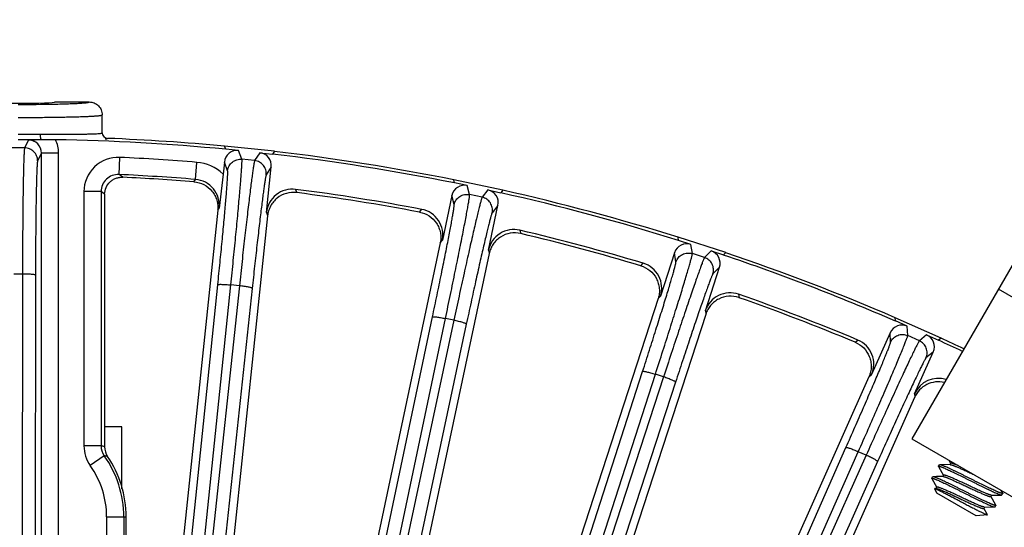
# Model space of a CAD drawing. Units: inches. Extents: x 0 to 17, y 0 to 11.
# Drawn here: x 4.1 to 5, y 10 to 10.5 of the extents above; entities that cross this region are included whole.
import ezdxf

# ---------------------------------------------------------------- set-up
doc = ezdxf.new("R2010")
doc.units = ezdxf.units.IN
doc.header["$LTSCALE"] = 0.935
doc.header["$MEASUREMENT"] = 0
doc.layers.get('0').update_dxf_attribs({"linetype": 'CONTINUOUS'})
doc.layers.add('3_ALL_AXES', color=7, linetype='CONTINUOUS')
doc.layers.add('7_ALL_FEATURES', color=7, linetype='CONTINUOUS')
doc.styles.get("Standard").update_dxf_attribs({"font": 'txt', "width": 0.8})
doc.dimstyles.new('DIMSTYLE_1', dxfattribs={"dimtxt": 0.25, "dimasz": 0.1875, "dimexe": 0.125, "dimexo": 0.0625, "dimgap": 0.125, "dimtad": 0, "dimtih": 1, "dimtoh": 1, "dimdec": 1, "dimlfac": 4, "dimzin": 4, "dimdsep": 46, "dimtxsty": 'STANDARD', "dimblk": '_FILLED', "dimblk1": '_FILLED', "dimblk2": '_FILLED', "dimcen": 0.09, "dimadec": 0, "dimazin": 0, "dimtp": 0.001, "dimtm": 0.001, "dimtfac": 1, "dimtdec": 1, "dimtofl": 0, "dimtmove": 0, "dimatfit": 3, "dimldrblk": '_FILLED', "dimfxl": 1, "dimtolj": 1, "dimtzin": 4, "dimarcsym": 0})

# ---------------------------------------------------------------- blocks, each defined once
blk = doc.blocks.new('_FILLED')
at = {"color": 0, "linetype": 'BYBLOCK'}
blk.add_solid([(0, 0), (-1, 0.1667), (-1, -0.1667)], dxfattribs=at)
blk = doc.blocks.new('*D0')
at = {"color": 2, "linetype": 'CONTINUOUS'}
for p, q in [((5.46235, 10.33851), (7.60979, 9.09869)), ((7.50154, 9.16119), (6.31188, 7.10064)), ((3.0943, 6.23695), (5.24175, 4.99712)), ((5.13349, 5.05962), (5.8067, 6.22564))]:
    blk.add_line(p, q, dxfattribs=at)
at = {"color": 2, "linetype": 'CONTINUOUS', "xscale": 0.1875, "yscale": 0.1875, "zscale": 0.1875}
for p, rotation in [((7.50154, 9.16119), 60), ((5.13349, 5.05962), 240)]:
    blk.add_blockref('_FILLED', p, dxfattribs=dict(at, rotation=rotation))
at = {"color": 2, "linetype": 'CONTINUOUS', "insert": (6.06754, 6.97564), "char_height": 0.25, "width": 1, "attachment_point": 2, "line_spacing_factor": 0.9}
blk.add_mtext('18.9\\P[481]', dxfattribs=at)

msp = doc.modelspace()

# ---------------------------------------------------------------- linework, layer by layer
at = {"color": 7, "linetype": 'CONTINUOUS'}
for p, q in [((5.13603, 10.49083), (4.91728, 10.11194)), ((4.14291, 10.41648), (4.17365, 10.41648)), ((5.27903, 10.08351), (4.99541, 10.24726)), ((4.91728, 10.11194), (5.029, 10.04744)), ((4.95055, 10.09273), (4.95225, 10.08976)), ((4.94139, 10.0872), (4.94217, 10.08855)), ((4.94145, 10.08689), (4.94139, 10.0872)), ((4.94145, 10.08689), (4.94596, 10.07901)), ((4.94247, 10.08865), (4.94217, 10.08855)), ((4.95233, 10.0899), (4.95163, 10.08869)), ((4.93514, 10.07637), (4.93592, 10.07772)), ((4.9352, 10.07606), (4.93514, 10.07637)), ((4.9352, 10.07606), (4.93971, 10.06818)), ((4.93622, 10.07783), (4.93592, 10.07772)), ((4.94608, 10.07908), (4.94538, 10.07786)), ((4.94596, 10.07901), (4.946, 10.07894)), ((4.93781, 10.0669), (4.93791, 10.06703)), ((4.93781, 10.0669), (4.93965, 10.06294)), ((4.93944, 10.06704), (4.93791, 10.06703)), ((4.93791, 10.06703), (4.93802, 10.06702)), ((4.93802, 10.06702), (4.93898, 10.0667)), ((4.93983, 10.06825), (4.93913, 10.06704)), ((4.93971, 10.06818), (4.93975, 10.06811)), ((4.97539, 10.04231), (4.93965, 10.06294)), ((4.98919, 10.06122), (4.98849, 10.06001)), ((4.98861, 10.06007), (4.98857, 10.06014)), ((4.99312, 10.05219), (4.98861, 10.06007)), ((4.99937, 10.06302), (4.99806, 10.06531)), ((4.99835, 10.06125), (4.99864, 10.06136)), ((4.99864, 10.06136), (4.99943, 10.06271)), ((4.99937, 10.06302), (4.99943, 10.06271)), ((4.98294, 10.0504), (4.98224, 10.04918)), ((4.98574, 10.04334), (4.98232, 10.04932)), ((4.9921, 10.05043), (4.99239, 10.05053)), ((4.99239, 10.05053), (4.99318, 10.05189)), ((4.99312, 10.05219), (4.99318, 10.05189)), ((4.98568, 10.04321), (4.97539, 10.04231)), ((4.98568, 10.04321), (4.98574, 10.04334))]:
    msp.add_line(p, q, dxfattribs=at)
for points in [[(4.95194, 10.08869), (4.94586, 10.08866), (4.94247, 10.08865)], [(4.94569, 10.07786), (4.93953, 10.07784), (4.93622, 10.07783)], [(4.98888, 10.06122), (4.995, 10.06124), (4.99835, 10.06126)], [(4.98263, 10.05039), (4.98868, 10.05042), (4.9921, 10.05043)]]:
    msp.add_lwpolyline(points, dxfattribs=at)
msp.add_ellipse((4.10945, 10.41648), major_axis=(0.03346, 0), ratio=0.034921, start_param=3.141593, end_param=6.283185, dxfattribs=at)
for points, knots in [([(4.94139, 10.0872), (4.94143, 10.08727), (4.94157, 10.0873), (4.94172, 10.0873), (4.94183, 10.08729), (4.94196, 10.08728), (4.94216, 10.08724), (4.94245, 10.08717), (4.94283, 10.08706), (4.94327, 10.08691), (4.94376, 10.08673), (4.9443, 10.08652), (4.94489, 10.08628), (4.94552, 10.08602), (4.94646, 10.0856), (4.94778, 10.08502), (4.95023, 10.0839), (4.95375, 10.08225), (4.95838, 10.08003), (4.96251, 10.07801), (4.96593, 10.07632), (4.96851, 10.07504), (4.97107, 10.07375), (4.97364, 10.07246), (4.97622, 10.07118), (4.97879, 10.06992), (4.98131, 10.0687), (4.98374, 10.06752), (4.98605, 10.06642), (4.98821, 10.0654), (4.99018, 10.06449), (4.99196, 10.06367), (4.99331, 10.06307), (4.99428, 10.06264), (4.99511, 10.06228), (4.99588, 10.06197), (4.9966, 10.0617), (4.99705, 10.06154), (4.99746, 10.06142), (4.99781, 10.06133), (4.9981, 10.06127), (4.99827, 10.06126), (4.99835, 10.06126)], [0, 0, 0, 0, 0.003971, 0.005502, 0.00728, 0.009313, 0.011605, 0.016969, 0.023359, 0.030744, 0.039085, 0.048342, 0.058449, 0.069342, 0.081127, 0.107707, 0.138222, 0.210033, 0.293371, 0.383666, 0.429801, 0.475753, 0.521108, 0.566952, 0.613098, 0.658924, 0.703768, 0.746979, 0.787936, 0.826073, 0.860937, 0.89214, 0.919441, 0.931582, 0.942773, 0.962738, 0.971414, 0.979148, 0.985899, 0.991636, 0.996333, 1, 1, 1, 1]), ([(4.99943, 10.06271), (4.99938, 10.06264), (4.99924, 10.06261), (4.9991, 10.06261), (4.99898, 10.06261), (4.99886, 10.06263), (4.99866, 10.06267), (4.99837, 10.06274), (4.99799, 10.06285), (4.99755, 10.063), (4.99706, 10.06317), (4.99652, 10.06338), (4.99593, 10.06362), (4.9953, 10.06389), (4.99436, 10.06431), (4.99304, 10.06489), (4.99059, 10.06601), (4.98707, 10.06766), (4.98244, 10.06988), (4.97831, 10.07189), (4.97489, 10.07359), (4.97231, 10.07487), (4.96975, 10.07616), (4.96718, 10.07744), (4.96459, 10.07872), (4.96203, 10.07999), (4.95951, 10.08121), (4.95708, 10.08239), (4.95477, 10.08349), (4.95261, 10.0845), (4.95063, 10.08542), (4.94886, 10.08624), (4.94751, 10.08684), (4.94654, 10.08726), (4.94571, 10.08762), (4.94493, 10.08794), (4.94422, 10.08821), (4.94376, 10.08836), (4.94336, 10.08849), (4.94301, 10.08858), (4.94272, 10.08864), (4.94255, 10.08865), (4.94247, 10.08865)], [0, 0, 0, 0, 0.003971, 0.005502, 0.00728, 0.009313, 0.011605, 0.016969, 0.023359, 0.030744, 0.039085, 0.048342, 0.058449, 0.069342, 0.081127, 0.107707, 0.138222, 0.210032, 0.29337, 0.383665, 0.429801, 0.475752, 0.521107, 0.566951, 0.613097, 0.658923, 0.703767, 0.746978, 0.787935, 0.826072, 0.860936, 0.89214, 0.91944, 0.931582, 0.942772, 0.962738, 0.971414, 0.979147, 0.985899, 0.991636, 0.996333, 1, 1, 1, 1]), ([(4.95194, 10.08869), (4.95201, 10.08869), (4.95216, 10.08868), (4.9524, 10.08864), (4.95268, 10.08859), (4.95312, 10.08847), (4.95376, 10.08827), (4.95461, 10.08796), (4.95558, 10.08758), (4.9567, 10.08712), (4.95796, 10.0866), (4.95934, 10.08601), (4.96085, 10.08535), (4.96246, 10.08464), (4.96416, 10.08388), (4.96591, 10.08308), (4.96771, 10.08225), (4.96953, 10.0814), (4.97134, 10.08055), (4.97255, 10.07997), (4.97314, 10.07969)], [0, 0, 0, 0, 0.008844, 0.019451, 0.031815, 0.045902, 0.078993, 0.118141, 0.163288, 0.215511, 0.274679, 0.340333, 0.411836, 0.488471, 0.569325, 0.653354, 0.73951, 0.826748, 0.913869, 1, 1, 1, 1]), ([(4.95911, 10.08779), (4.95862, 10.088), (4.95771, 10.08838), (4.95661, 10.08883), (4.95582, 10.08914), (4.9553, 10.08935), (4.95481, 10.08953), (4.95436, 10.08968), (4.95395, 10.08981), (4.95358, 10.08991), (4.95325, 10.08998), (4.95297, 10.09003), (4.95274, 10.09005), (4.95258, 10.09004), (4.95247, 10.09001), (4.95241, 10.08998), (4.95236, 10.08995), (4.95234, 10.08992), (4.95233, 10.0899)], [0, 0, 0, 0, 0.218367, 0.409012, 0.493427, 0.571156, 0.643056, 0.709096, 0.768894, 0.82211, 0.868455, 0.907731, 0.939887, 0.965199, 0.975535, 0.984552, 0.992558, 1, 1, 1, 1]), ([(4.93514, 10.07637), (4.93518, 10.07644), (4.93532, 10.07647), (4.93547, 10.07648), (4.93558, 10.07647), (4.93571, 10.07645), (4.93591, 10.07642), (4.9362, 10.07635), (4.93658, 10.07623), (4.93702, 10.07609), (4.93751, 10.07591), (4.93805, 10.0757), (4.93864, 10.07546), (4.93927, 10.07519), (4.94021, 10.07478), (4.94153, 10.07419), (4.94398, 10.07307), (4.9475, 10.07143), (4.95213, 10.06921), (4.95626, 10.06719), (4.95968, 10.0655), (4.96226, 10.06421), (4.96482, 10.06292), (4.96739, 10.06164), (4.96997, 10.06036), (4.97254, 10.0591), (4.97506, 10.05787), (4.97749, 10.0567), (4.9798, 10.0556), (4.98196, 10.05458), (4.98393, 10.05366), (4.98571, 10.05285), (4.98706, 10.05224), (4.98803, 10.05182), (4.98886, 10.05146), (4.98963, 10.05114), (4.99035, 10.05088), (4.9908, 10.05072), (4.99121, 10.05059), (4.99156, 10.0505), (4.99185, 10.05045), (4.99202, 10.05043), (4.9921, 10.05043)], [0, 0, 0, 0, 0.003971, 0.005502, 0.00728, 0.009313, 0.011605, 0.016969, 0.023359, 0.030744, 0.039085, 0.048342, 0.058449, 0.069342, 0.081126, 0.107706, 0.138222, 0.210032, 0.29337, 0.383665, 0.4298, 0.475751, 0.521107, 0.566951, 0.613097, 0.658923, 0.703766, 0.746977, 0.787935, 0.826071, 0.860936, 0.892139, 0.91944, 0.931582, 0.942772, 0.962738, 0.971414, 0.979147, 0.985899, 0.991636, 0.996333, 1, 1, 1, 1]), ([(4.99318, 10.05189), (4.99313, 10.05181), (4.99299, 10.05178), (4.99285, 10.05178), (4.99273, 10.05179), (4.99261, 10.05181), (4.99241, 10.05184), (4.99212, 10.05191), (4.99174, 10.05202), (4.9913, 10.05217), (4.99081, 10.05235), (4.99027, 10.05256), (4.98968, 10.0528), (4.98905, 10.05307), (4.98811, 10.05348), (4.98679, 10.05407), (4.98434, 10.05518), (4.98082, 10.05683), (4.97619, 10.05905), (4.97206, 10.06107), (4.96864, 10.06276), (4.96606, 10.06404), (4.9635, 10.06533), (4.96093, 10.06662), (4.95834, 10.0679), (4.95578, 10.06916), (4.95326, 10.07039), (4.95083, 10.07156), (4.94852, 10.07266), (4.94636, 10.07368), (4.94438, 10.0746), (4.94261, 10.07541), (4.94126, 10.07601), (4.94029, 10.07644), (4.93946, 10.0768), (4.93868, 10.07711), (4.93797, 10.07738), (4.93751, 10.07754), (4.93711, 10.07766), (4.93676, 10.07775), (4.93647, 10.07781), (4.9363, 10.07783), (4.93622, 10.07783)], [0, 0, 0, 0, 0.003971, 0.005502, 0.00728, 0.009313, 0.011605, 0.016969, 0.023359, 0.030744, 0.039085, 0.048342, 0.058449, 0.069342, 0.081127, 0.107707, 0.138222, 0.210033, 0.293371, 0.383666, 0.429802, 0.475753, 0.521108, 0.566952, 0.613098, 0.658924, 0.703768, 0.746979, 0.787936, 0.826073, 0.860937, 0.89214, 0.919441, 0.931583, 0.942773, 0.962738, 0.971415, 0.979148, 0.985899, 0.991636, 0.996333, 1, 1, 1, 1]), ([(4.94569, 10.07786), (4.94576, 10.07786), (4.94592, 10.07785), (4.94618, 10.07781), (4.94648, 10.07775), (4.94696, 10.07762), (4.94764, 10.0774), (4.94837, 10.07713), (4.94903, 10.07687), (4.94979, 10.07657), (4.95084, 10.07614), (4.95221, 10.07556), (4.95372, 10.07491), (4.95536, 10.07419), (4.9571, 10.07341), (4.95892, 10.07259), (4.9608, 10.07173), (4.96271, 10.07084), (4.96462, 10.06995), (4.96652, 10.06904), (4.96905, 10.06784), (4.97221, 10.06636), (4.97533, 10.06492), (4.97775, 10.06384), (4.97943, 10.0631), (4.98099, 10.06242), (4.98242, 10.06181), (4.9837, 10.06128), (4.98482, 10.06083), (4.9858, 10.06045), (4.98653, 10.0602), (4.98704, 10.06005), (4.98737, 10.05997), (4.98766, 10.05991), (4.98791, 10.05987), (4.98812, 10.05986), (4.98827, 10.05988), (4.98836, 10.0599), (4.98841, 10.05993), (4.98846, 10.05996), (4.98848, 10.05999), (4.98849, 10.06001)], [0, 0, 0, 0, 0.004636, 0.01024, 0.016806, 0.024314, 0.042003, 0.062968, 0.07468, 0.087353, 0.115656, 0.147695, 0.183177, 0.221707, 0.262833, 0.305975, 0.350525, 0.395881, 0.441402, 0.486418, 0.531282, 0.622153, 0.710872, 0.752873, 0.792499, 0.829244, 0.862697, 0.892518, 0.918456, 0.940699, 0.959735, 0.967967, 0.975286, 0.981658, 0.987064, 0.991506, 0.995032, 0.996487, 0.997769, 0.998921, 1, 1, 1, 1]), ([(4.98888, 10.06122), (4.9888, 10.06122), (4.98865, 10.06123), (4.98839, 10.06127), (4.98809, 10.06133), (4.98761, 10.06146), (4.98693, 10.06168), (4.9862, 10.06195), (4.98554, 10.06221), (4.98478, 10.06251), (4.98373, 10.06294), (4.98236, 10.06352), (4.98085, 10.06417), (4.97921, 10.06489), (4.97747, 10.06567), (4.97565, 10.06649), (4.97377, 10.06735), (4.97186, 10.06824), (4.96995, 10.06914), (4.96805, 10.07004), (4.96552, 10.07125), (4.96236, 10.07273), (4.95923, 10.07416), (4.95682, 10.07524), (4.95514, 10.07598), (4.95358, 10.07666), (4.95215, 10.07727), (4.95087, 10.0778), (4.94974, 10.07825), (4.94877, 10.07863), (4.94804, 10.07888), (4.94753, 10.07903), (4.9472, 10.07912), (4.94691, 10.07918), (4.94666, 10.07921), (4.94645, 10.07922), (4.9463, 10.07921), (4.94621, 10.07918), (4.94615, 10.07915), (4.94611, 10.07912), (4.94609, 10.07909), (4.94608, 10.07908)], [0, 0, 0, 0, 0.004636, 0.01024, 0.016807, 0.024314, 0.042003, 0.062968, 0.07468, 0.087353, 0.115656, 0.147695, 0.183177, 0.221707, 0.262833, 0.305975, 0.350525, 0.395882, 0.441402, 0.486418, 0.531282, 0.622153, 0.710872, 0.752873, 0.792499, 0.829244, 0.862697, 0.892518, 0.918456, 0.940699, 0.959735, 0.967967, 0.975286, 0.981658, 0.987064, 0.991506, 0.995032, 0.996487, 0.997769, 0.998921, 1, 1, 1, 1]), ([(4.93898, 10.0667), (4.93924, 10.0666), (4.93981, 10.06635), (4.94074, 10.06592), (4.94184, 10.06539), (4.9436, 10.06453), (4.94613, 10.06327), (4.94949, 10.06157), (4.95321, 10.05965), (4.95648, 10.05794), (4.95919, 10.05651), (4.96125, 10.05542), (4.9633, 10.05434), (4.966, 10.05292), (4.96926, 10.05122), (4.97243, 10.04958), (4.97482, 10.04835), (4.97647, 10.04751), (4.978, 10.04673), (4.97942, 10.04601), (4.9807, 10.04537), (4.98185, 10.0448), (4.98286, 10.04432), (4.98372, 10.04392), (4.98434, 10.04364), (4.98477, 10.04347), (4.98503, 10.04337), (4.98525, 10.0433), (4.98543, 10.04325), (4.98557, 10.04322), (4.98565, 10.04321), (4.98568, 10.04321)], [0, 0, 0, 0, 0.015884, 0.03562, 0.05895, 0.085629, 0.148073, 0.220969, 0.301917, 0.388292, 0.432629, 0.477261, 0.521842, 0.566045, 0.652052, 0.732811, 0.770489, 0.805995, 0.83907, 0.86947, 0.897001, 0.921494, 0.942847, 0.960997, 0.975857, 0.982024, 0.987332, 0.991777, 0.995361, 0.998093, 1, 1, 1, 1]), ([(4.93944, 10.06704), (4.93951, 10.06704), (4.93967, 10.06703), (4.93993, 10.06699), (4.94023, 10.06692), (4.94071, 10.0668), (4.94139, 10.06658), (4.94212, 10.0663), (4.94278, 10.06605), (4.94354, 10.06574), (4.94459, 10.06531), (4.94596, 10.06474), (4.94747, 10.06408), (4.94911, 10.06337), (4.95085, 10.06259), (4.95267, 10.06176), (4.95455, 10.0609), (4.95646, 10.06002), (4.95837, 10.05912), (4.96027, 10.05822), (4.9628, 10.05701), (4.96596, 10.05553), (4.96908, 10.0541), (4.9715, 10.05302), (4.97318, 10.05227), (4.97474, 10.05159), (4.97617, 10.05099), (4.97745, 10.05046), (4.97857, 10.05), (4.97955, 10.04963), (4.98028, 10.04938), (4.98079, 10.04923), (4.98112, 10.04914), (4.98141, 10.04908), (4.98166, 10.04905), (4.98187, 10.04904), (4.98202, 10.04905), (4.98211, 10.04908), (4.98216, 10.0491), (4.98221, 10.04914), (4.98223, 10.04917), (4.98224, 10.04918)], [0, 0, 0, 0, 0.004636, 0.01024, 0.016806, 0.024314, 0.042003, 0.062968, 0.07468, 0.087353, 0.115656, 0.147695, 0.183177, 0.221707, 0.262833, 0.305975, 0.350525, 0.395881, 0.441402, 0.486418, 0.531282, 0.622153, 0.710872, 0.752873, 0.792499, 0.829244, 0.862697, 0.892518, 0.918456, 0.940699, 0.959735, 0.967967, 0.975286, 0.981658, 0.987064, 0.991506, 0.995032, 0.996487, 0.997769, 0.998921, 1, 1, 1, 1]), ([(4.98263, 10.05039), (4.98255, 10.05039), (4.9824, 10.0504), (4.98214, 10.05044), (4.98184, 10.05051), (4.98136, 10.05064), (4.98068, 10.05086), (4.97995, 10.05113), (4.97929, 10.05138), (4.97853, 10.05169), (4.97748, 10.05212), (4.97611, 10.0527), (4.9746, 10.05335), (4.97296, 10.05407), (4.97122, 10.05484), (4.9694, 10.05567), (4.96752, 10.05653), (4.96561, 10.05741), (4.9637, 10.05831), (4.9618, 10.05921), (4.95927, 10.06042), (4.95611, 10.0619), (4.95298, 10.06333), (4.95057, 10.06442), (4.94889, 10.06516), (4.94733, 10.06584), (4.9459, 10.06645), (4.94462, 10.06698), (4.94349, 10.06743), (4.94252, 10.0678), (4.94179, 10.06805), (4.94128, 10.06821), (4.94095, 10.06829), (4.94066, 10.06835), (4.94041, 10.06839), (4.9402, 10.0684), (4.94005, 10.06838), (4.93996, 10.06835), (4.9399, 10.06833), (4.93986, 10.06829), (4.93984, 10.06827), (4.93983, 10.06825)], [0, 0, 0, 0, 0.004636, 0.01024, 0.016806, 0.024314, 0.042003, 0.062967, 0.07468, 0.087353, 0.115655, 0.147695, 0.183177, 0.221707, 0.262833, 0.305974, 0.350525, 0.395881, 0.441402, 0.486418, 0.531282, 0.622153, 0.710872, 0.752873, 0.792499, 0.829244, 0.862697, 0.892518, 0.918456, 0.940699, 0.959735, 0.967967, 0.975286, 0.981658, 0.987064, 0.991506, 0.995032, 0.996487, 0.997769, 0.998921, 1, 1, 1, 1])]:
    msp.add_open_spline(points, degree=3, knots=knots, dxfattribs=at)
at = {"layer": '3_ALL_AXES', "color": 7, "linetype": 'CONTINUOUS'}
msp.add_line((4.1854, 10.3886), (4.1854, 10.40472), dxfattribs=at)
at = {"layer": '7_ALL_FEATURES', "color": 9, "linetype": 'CONTINUOUS'}
for p, q in [((4.10945, 10.38741), (4.12945, 10.38745)), ((4.11877, 10.38206), (4.11524, 10.375)), ((4.11524, 10.375), (4.10366, 10.375)), ((4.13051, 10.3703), (4.12699, 10.36325)), ((4.13051, 9.77882), (4.13051, 10.3703)), ((4.14601, 10.3703), (4.13051, 10.3703)), ((4.14601, 9.77883), (4.14601, 10.3703)), ((4.31168, 10.3647), (4.3087, 10.37264)), ((4.32776, 10.37064), (4.32319, 10.36349)), ((4.20059, 10.3509), (4.20131, 10.36637)), ((4.26972, 10.34647), (4.27098, 10.36191)), ((4.29877, 10.35425), (4.2958, 10.36218)), ((4.32319, 10.36349), (4.31168, 10.3647)), ((4.20404, 10.34845), (4.20059, 10.3509)), ((4.33821, 10.35772), (4.33365, 10.35058)), ((4.26833, 10.3443), (4.26972, 10.34647)), ((4.16889, 10.33544), (4.16889, 10.10575)), ((4.18437, 10.33544), (4.16889, 10.33544)), ((4.18437, 10.33544), (4.18437, 10.10575)), ((4.18758, 10.33315), (4.18437, 10.33544)), ((4.36024, 10.33749), (4.36136, 10.33452)), ((4.51748, 10.33272), (4.51535, 10.34092)), ((4.52881, 10.33031), (4.51748, 10.33272)), ((4.53409, 10.33694), (4.52881, 10.33031)), ((4.50355, 10.32367), (4.50142, 10.33187)), ((4.28988, 10.31856), (4.29116, 10.32058)), ((4.33389, 10.31663), (4.33493, 10.31383)), ((4.47223, 10.31696), (4.47421, 10.31944)), ((4.54314, 10.32301), (4.53786, 10.31638)), ((4.56294, 10.30058), (4.56374, 10.29751)), ((4.49098, 10.28911), (4.49283, 10.29146)), ((4.53455, 10.28259), (4.53529, 10.27969)), ((4.70402, 10.27186), (4.70275, 10.28024)), ((4.71882, 10.2794), (4.71756, 10.28778)), ((4.72983, 10.27582), (4.71882, 10.2794)), ((4.73577, 10.28186), (4.72983, 10.27582)), ((4.67217, 10.26845), (4.67439, 10.27071)), ((4.74331, 10.26706), (4.73737, 10.26102)), ((4.11334, 10.26097), (4.10556, 10.26097)), ((4.11334, 10.26097), (4.11216, 9.49208)), ((4.12509, 10.25994), (4.12391, 9.49105)), ((4.21066, 9.4865), (4.28986, 10.25131)), ((4.30938, 10.25028), (4.21176, 9.33491)), ((4.22245, 9.4863), (4.30165, 10.2511)), ((4.32096, 10.24804), (4.22334, 9.33267)), ((4.30938, 10.25028), (4.30165, 10.2511)), ((4.6879, 10.2388), (4.68999, 10.24094)), ((4.76066, 10.24268), (4.76113, 10.23955)), ((4.73055, 10.22777), (4.73098, 10.2248)), ((4.29278, 9.31611), (4.48393, 10.22223)), ((4.50324, 10.21917), (4.30349, 9.28642)), ((4.30448, 9.31467), (4.49564, 10.22079)), ((4.50324, 10.21917), (4.49564, 10.22079)), ((4.51452, 10.21572), (4.31477, 9.28298)), ((4.91347, 10.20533), (4.91309, 10.21379)), ((4.86593, 10.19932), (4.86839, 10.20133)), ((4.89796, 10.19938), (4.89759, 10.20784)), ((4.92405, 10.20062), (4.91347, 10.20533)), ((4.9306, 10.206), (4.92405, 10.20062)), ((4.93655, 10.19049), (4.93, 10.18511)), ((4.3796, 9.26254), (4.6739, 10.17302)), ((4.69278, 10.16796), (4.39006, 9.2411)), ((4.39109, 9.25989), (4.68539, 10.17036)), ((4.69278, 10.16796), (4.68539, 10.17036)), ((4.87848, 10.16818), (4.88078, 10.1701)), ((4.70364, 10.16336), (4.40092, 9.23649)), ((4.91974, 10.15275), (4.91986, 10.14976)), ((4.18437, 10.10575), (4.16889, 10.10575)), ((4.46187, 9.21155), (4.85768, 10.10422)), ((4.18725, 10.09677), (4.17462, 10.08779)), ((4.47303, 9.20773), (4.86883, 10.10038)), ((4.87593, 10.09722), (4.47374, 9.19757)), ((4.87593, 10.09722), (4.86883, 10.10038)), ((4.88625, 10.09151), (4.48405, 9.19186)), ((4.1894, 10.04148), (4.1894, 9.98935)), ((4.1894, 10.04148), (4.20702, 10.04148)), ((4.20489, 10.04148), (4.20489, 9.98935))]:
    msp.add_line(p, q, dxfattribs=at)
at = {"layer": '7_ALL_FEATURES', "color": 7, "linetype": 'CONTINUOUS'}
for p, q in [((4.11877, 10.38206), (4.13071, 10.38244)), ((4.13074, 10.38251), (4.13071, 10.38244)), ((4.29702, 10.37387), (4.29598, 10.37664)), ((4.34103, 10.37191), (4.29598, 10.37664)), ((4.3087, 10.37264), (4.29702, 10.37387)), ((4.32776, 10.37064), (4.33944, 10.36941)), ((4.34103, 10.37191), (4.33944, 10.36941)), ((4.2958, 10.36218), (4.29465, 10.35132)), ((4.29465, 10.35132), (4.29116, 10.32058)), ((4.33389, 10.31663), (4.33821, 10.35772)), ((4.50387, 10.34337), (4.50312, 10.34623)), ((4.54743, 10.33682), (4.50312, 10.34623)), ((4.51535, 10.34092), (4.50387, 10.34337)), ((4.18758, 10.33315), (4.18758, 10.10487)), ((4.53409, 10.33694), (4.54558, 10.3345)), ((4.54743, 10.33682), (4.54558, 10.3345)), ((4.50142, 10.33187), (4.49283, 10.29146)), ((4.28988, 10.31856), (4.25425, 9.97955)), ((4.53455, 10.28259), (4.54314, 10.32301)), ((4.3349, 10.31353), (4.29574, 9.94102)), ((4.49098, 10.28911), (4.40616, 9.89008)), ((4.70639, 10.29141), (4.70594, 10.29434)), ((4.74902, 10.28034), (4.70594, 10.29434)), ((4.71756, 10.28778), (4.70639, 10.29141)), ((4.53522, 10.27941), (4.44532, 9.85642)), ((4.70275, 10.28024), (4.68999, 10.24094)), ((4.73577, 10.28186), (4.74694, 10.27823)), ((4.74902, 10.28034), (4.74694, 10.27823)), ((4.73055, 10.22777), (4.74331, 10.26706)), ((4.6879, 10.2388), (4.54749, 9.80667)), ((4.73089, 10.22452), (4.58556, 9.77726)), ((4.90237, 10.21857), (4.90223, 10.22153)), ((4.94361, 10.20311), (4.90223, 10.22153)), ((4.91309, 10.21379), (4.90237, 10.21857)), ((4.89759, 10.20784), (4.88078, 10.1701)), ((4.9306, 10.206), (4.94132, 10.20123)), ((4.94361, 10.20311), (4.94132, 10.20123)), ((4.91974, 10.15275), (4.93655, 10.19049)), ((4.87848, 10.16818), (4.6821, 9.72711)), ((4.91974, 10.14949), (4.72022, 9.70136)), ((4.2032, 10.12273), (4.18758, 10.12273)), ((4.2032, 10.0669), (4.2032, 10.12273)), ((4.20702, 9.99058), (4.20702, 10.04148))]:
    msp.add_line(p, q, dxfattribs=at)
at = {"layer": '7_ALL_FEATURES', "color": 9, "linetype": 'CONTINUOUS'}
for centre, radius, start, end in [((4.10978, 12.09287), 1.67864, 269.98868, 271.0899), ((4.10951, 12.64644), 2.26403, 269.99844, 270.53714), ((4.11877, 10.37032), 0.01174, 359.87981, 90.01832), ((4.11874, 10.3703), 0.02727, 359.99745, 26.09996), ((4.19985, 10.33544), 0.03097, 87.30845, 179.98824), ((4.10945, 8.38523), 1.98327, 85.32837, 87.34535), ((4.2678, 10.32305), 0.03899, 46.46361, 85.32331), ((4.10945, 8.38523), 1.96778, 85.32829, 87.34538), ((4.19992, 10.10577), 0.03104, 180.03183, 215.38269), ((4.15635, 9.9965), 0.11278, 73.9252, 75.61556), ((4.19986, 10.10576), 0.01549, 180.06049, 215.50152), ((4.10945, 10.04148), 0.09544, 0.00025, 35.40121), ((4.16993, 9.99984), 0.09847, 78.09279, 79.86935), ((4.10945, 10.04148), 0.07995, 0.00025, 35.40058)]:
    msp.add_arc(centre, radius, start, end, dxfattribs=at)
at = {"layer": '7_ALL_FEATURES', "color": 7, "linetype": 'CONTINUOUS'}
for centre, radius, start, end in [((4.1904, 10.3886), 0.005, 179.99695, 267.66781), ((4.13555, 9.92102), 0.46134, 89.04645, 90.6014), ((4.10945, 8.38523), 1.99735, 84.61168, 89.0311), ((4.10945, 8.38523), 2, 84.64885, 87.68622), ((4.10945, 8.38523), 1.99735, 78.61168, 83.38832), ((4.10945, 8.38523), 2, 78.64885, 83.35115), ((4.11, 8.39367), 1.95704, 85.35955, 87.24558), ((4.35726, 10.31419), 0.02349, 82.69038, 174.01795), ((4.10945, 8.38523), 1.9683, 79.32032, 82.67968), ((4.10997, 8.3885), 1.96218, 79.36083, 82.63917), ((4.10945, 8.38523), 1.99735, 72.61168, 77.38832), ((4.10945, 8.38523), 2, 72.64885, 77.35115), ((4.46985, 10.29635), 0.02349, 347.98205, 79.30963), ((4.55753, 10.27772), 0.02349, 76.69038, 168.01795), ((4.10945, 8.38523), 1.9683, 73.32032, 76.67968), ((4.11031, 8.38843), 1.96218, 73.36083, 76.63917), ((4.10945, 8.38523), 2, 66.64885, 71.35115), ((4.66765, 10.24821), 0.02349, 341.98204, 73.30966), ((4.10945, 8.38523), 1.99735, 66.61168, 71.38832), ((4.75289, 10.22051), 0.02349, 70.69038, 162.01795), ((4.10945, 8.38523), 1.9683, 67.32032, 70.67968), ((4.11064, 8.38832), 1.96218, 67.36083, 70.63917), ((4.85932, 10.17966), 0.02349, 335.982, 67.30966), ((4.10945, 8.38523), 1.99735, 64.70371, 65.38832), ((4.10945, 8.38523), 2, 64.69709, 65.35115), ((4.94121, 10.1432), 0.02349, 72.66533, 156.01819), ((4.20311, 10.10489), 0.01553, 180.04716, 214.06793), ((4.10945, 10.04148), 0.09757, 0, 34.09734)]:
    msp.add_arc(centre, radius, start, end, dxfattribs=at)
for centre, major_axis, start_param, end_param in [((4.30748, 10.36094), (-0.00413, 0.01101), -0.463221, 1.106966), ((4.32652, 10.35894), (0.00633, 0.00991), -1.106966, 0.463221), ((4.51292, 10.32942), (-0.00296, 0.01138), -0.463221, 1.106966), ((4.53164, 10.32544), (0.00733, 0.0092), -1.106966, 0.463221), ((4.71393, 10.2766), (-0.00175, 0.01163), -0.463221, 1.106966), ((4.73213, 10.27068), (0.00825, 0.00838), -1.106966, 0.463221), ((4.90832, 10.20305), (-0.00052, 0.01175), -0.463221, 1.106966), ((4.92581, 10.19527), (0.00908, 0.00747), -1.106966, 0.463221)]:
    msp.add_ellipse(centre, major_axis=major_axis, ratio=0.999239, start_param=start_param, end_param=end_param, dxfattribs=at)
at = {"layer": '7_ALL_FEATURES', "color": 9, "linetype": 'CONTINUOUS'}
for points, knots in [([(4.14171, 10.41453), (4.14404, 10.41458), (4.14848, 10.41468), (4.15476, 10.41487), (4.16026, 10.41509), (4.16488, 10.41532), (4.16815, 10.41555), (4.17026, 10.41574), (4.17146, 10.41588), (4.1724, 10.41602), (4.173, 10.41614), (4.17336, 10.41625), (4.17353, 10.41632), (4.17366, 10.41642), (4.17365, 10.41648)], [0, 0, 0, 0, 0.217841, 0.414697, 0.587076, 0.73211, 0.847272, 0.893077, 0.930767, 0.960184, 0.981295, 0.988768, 0.994244, 1, 1, 1, 1]), ([(4.10945, 10.40248), (4.11439, 10.40248), (4.12408, 10.40251), (4.13815, 10.40263), (4.14927, 10.4028), (4.15748, 10.40298), (4.16299, 10.40313), (4.16798, 10.40329), (4.1724, 10.40346), (4.17622, 10.40365), (4.17939, 10.40384), (4.18162, 10.40402), (4.18306, 10.40417), (4.18388, 10.40427), (4.18451, 10.40438), (4.18498, 10.40449), (4.18525, 10.40457), (4.1854, 10.40468), (4.1854, 10.40472)], [0, 0, 0, 0, 0.19472, 0.382105, 0.554669, 0.633365, 0.705979, 0.771782, 0.83017, 0.880579, 0.922519, 0.955629, 0.968766, 0.979582, 0.988069, 0.994234, 0.998119, 1, 1, 1, 1]), ([(4.12945, 10.38745), (4.13332, 10.38745), (4.14079, 10.38738), (4.15149, 10.38736), (4.16106, 10.3874), (4.16823, 10.38745), (4.17322, 10.38754), (4.17634, 10.38762), (4.17902, 10.38772), (4.18124, 10.38784), (4.18298, 10.38798), (4.18423, 10.38814), (4.18497, 10.3883), (4.18532, 10.38845), (4.1854, 10.38856), (4.1854, 10.3886)], [0, 0, 0, 0, 0.207219, 0.399573, 0.571843, 0.719544, 0.782901, 0.838707, 0.886577, 0.926212, 0.957389, 0.979923, 0.993827, 0.997702, 1, 1, 1, 1]), ([(4.13074, 10.3824), (4.13052, 10.38243), (4.13024, 10.38279), (4.13, 10.38333), (4.12973, 10.38424), (4.12953, 10.3856), (4.12947, 10.38677), (4.12947, 10.38739)], [0, 0, 0, 0, 0.122583, 0.220359, 0.342708, 0.648167, 1, 1, 1, 1]), ([(4.18802, 10.38304), (4.18834, 10.38308), (4.18888, 10.38314), (4.18957, 10.38327), (4.18997, 10.38338), (4.19019, 10.38353), (4.19019, 10.3836)], [0, 0, 0, 0, 0.414511, 0.716149, 0.90694, 1, 1, 1, 1]), ([(4.11524, 10.375), (4.11519, 10.37489), (4.11513, 10.37459), (4.11504, 10.37401), (4.11496, 10.37317), (4.11487, 10.37208), (4.11479, 10.37075), (4.11467, 10.36848), (4.11453, 10.36503), (4.11437, 10.3602), (4.11422, 10.35447), (4.11407, 10.34789), (4.11394, 10.3405), (4.11382, 10.33237), (4.11366, 10.32025), (4.11351, 10.30379), (4.11339, 10.28285), (4.11335, 10.26838), (4.11334, 10.26097)], [0, 0, 0, 0, 0.002961, 0.008116, 0.015475, 0.025031, 0.036773, 0.050686, 0.084896, 0.127361, 0.177759, 0.235671, 0.300616, 0.372088, 0.449472, 0.619406, 0.805019, 1, 1, 1, 1]), ([(4.12699, 10.36325), (4.12699, 10.36478), (4.12637, 10.36786), (4.12376, 10.37177), (4.11985, 10.37438), (4.11676, 10.37499), (4.11524, 10.375)], [0, 0, 0, 0, 0.249671, 0.499924, 0.750223, 1, 1, 1, 1]), ([(4.12699, 10.36325), (4.12694, 10.36316), (4.12688, 10.36288), (4.12679, 10.36236), (4.12671, 10.3616), (4.12662, 10.36062), (4.12654, 10.35941), (4.12642, 10.35735), (4.12627, 10.35423), (4.12612, 10.34985), (4.12596, 10.34466), (4.12582, 10.33869), (4.12569, 10.332), (4.12556, 10.32463), (4.12541, 10.31365), (4.12526, 10.29874), (4.12514, 10.27977), (4.1251, 10.26666), (4.12509, 10.25994)], [0, 0, 0, 0, 0.002987, 0.008153, 0.015519, 0.025079, 0.036823, 0.050738, 0.084955, 0.127424, 0.177821, 0.235728, 0.300668, 0.372135, 0.449516, 0.61944, 0.805036, 1, 1, 1, 1]), ([(4.29877, 10.35425), (4.29893, 10.35577), (4.29987, 10.35877), (4.30287, 10.36239), (4.30703, 10.36457), (4.31016, 10.36486), (4.31168, 10.3647)], [0, 0, 0, 0, 0.249672, 0.499925, 0.750223, 1, 1, 1, 1]), ([(4.30165, 10.2511), (4.30242, 10.25847), (4.30389, 10.27287), (4.30596, 10.2937), (4.30753, 10.31009), (4.30864, 10.32216), (4.30937, 10.33026), (4.31001, 10.33762), (4.31055, 10.34418), (4.311, 10.3499), (4.31135, 10.35472), (4.31157, 10.35816), (4.31168, 10.36043), (4.31174, 10.36177), (4.31177, 10.36286), (4.31177, 10.3637), (4.31175, 10.36428), (4.31172, 10.36459), (4.31168, 10.3647)], [0, 0, 0, 0, 0.194981, 0.380594, 0.550528, 0.627912, 0.699384, 0.764329, 0.822241, 0.872639, 0.915104, 0.949314, 0.963227, 0.974969, 0.984525, 0.991884, 0.997039, 1, 1, 1, 1]), ([(4.32319, 10.36349), (4.32314, 10.36339), (4.32304, 10.3631), (4.3229, 10.36253), (4.32273, 10.3617), (4.32253, 10.36063), (4.3223, 10.35931), (4.32194, 10.35707), (4.32144, 10.35366), (4.32078, 10.34887), (4.32003, 10.34319), (4.3192, 10.33665), (4.3183, 10.32932), (4.31732, 10.32125), (4.3159, 10.30921), (4.31403, 10.29285), (4.31172, 10.27205), (4.31017, 10.25766), (4.30938, 10.25028)], [0, 0, 0, 0, 0.002961, 0.008116, 0.015475, 0.025031, 0.036773, 0.050686, 0.084896, 0.127361, 0.177759, 0.235671, 0.300616, 0.372088, 0.449472, 0.619406, 0.805019, 1, 1, 1, 1]), ([(4.33365, 10.35058), (4.33381, 10.3521), (4.33351, 10.35523), (4.33133, 10.3594), (4.32771, 10.36239), (4.32471, 10.36333), (4.32319, 10.36349)], [0, 0, 0, 0, 0.249671, 0.499924, 0.750223, 1, 1, 1, 1]), ([(4.20059, 10.3509), (4.19852, 10.351), (4.19428, 10.35035), (4.18886, 10.34697), (4.18521, 10.34172), (4.18436, 10.33752), (4.18437, 10.33544)], [0, 0, 0, 0, 0.249895, 0.499888, 0.749945, 1, 1, 1, 1]), ([(4.28986, 10.25131), (4.29055, 10.25799), (4.29188, 10.27103), (4.29374, 10.28991), (4.29515, 10.30476), (4.29615, 10.31569), (4.2968, 10.32303), (4.29736, 10.3297), (4.29784, 10.33565), (4.29824, 10.34083), (4.29854, 10.3452), (4.29872, 10.34832), (4.29881, 10.35038), (4.29886, 10.35159), (4.29887, 10.35258), (4.29887, 10.35334), (4.29884, 10.35387), (4.29881, 10.35415), (4.29877, 10.35425)], [0, 0, 0, 0, 0.194964, 0.38056, 0.550484, 0.627865, 0.699332, 0.764272, 0.822179, 0.872576, 0.915045, 0.949262, 0.963177, 0.974921, 0.984481, 0.991847, 0.997013, 1, 1, 1, 1]), ([(4.33365, 10.35058), (4.3336, 10.3505), (4.3335, 10.35023), (4.33336, 10.34971), (4.3332, 10.34897), (4.33301, 10.348), (4.3328, 10.3468), (4.33247, 10.34477), (4.332, 10.34168), (4.33138, 10.33735), (4.33069, 10.3322), (4.32992, 10.32628), (4.32909, 10.31964), (4.3282, 10.31232), (4.3269, 10.30142), (4.32519, 10.2866), (4.32308, 10.26775), (4.32167, 10.25472), (4.32096, 10.24804)], [0, 0, 0, 0, 0.002987, 0.008153, 0.015519, 0.025079, 0.036823, 0.050738, 0.084955, 0.127424, 0.177821, 0.235728, 0.300668, 0.372135, 0.449516, 0.61944, 0.805036, 1, 1, 1, 1]), ([(4.29116, 10.32058), (4.29148, 10.32366), (4.29089, 10.33003), (4.28638, 10.33844), (4.27896, 10.34445), (4.27281, 10.34622), (4.26972, 10.34647)], [0, 0, 0, 0, 0.249985, 0.499934, 0.749887, 1, 1, 1, 1]), ([(4.49564, 10.22079), (4.49717, 10.22804), (4.50014, 10.2422), (4.50437, 10.26271), (4.50764, 10.27884), (4.51001, 10.29073), (4.51158, 10.2987), (4.51299, 10.30596), (4.51422, 10.31243), (4.51526, 10.31807), (4.51611, 10.32283), (4.51669, 10.32622), (4.51704, 10.32847), (4.51723, 10.32979), (4.51738, 10.33088), (4.51747, 10.33171), (4.51751, 10.3323), (4.51751, 10.33261), (4.51748, 10.33272)], [0, 0, 0, 0, 0.194981, 0.380594, 0.550528, 0.627912, 0.699384, 0.764329, 0.822241, 0.872639, 0.915104, 0.949314, 0.963227, 0.974969, 0.984525, 0.991884, 0.997039, 1, 1, 1, 1]), ([(4.50355, 10.32367), (4.50387, 10.32517), (4.50512, 10.32805), (4.50848, 10.33134), (4.51285, 10.33307), (4.51599, 10.33303), (4.51748, 10.33272)], [0, 0, 0, 0, 0.249672, 0.499925, 0.750223, 1, 1, 1, 1]), ([(4.48393, 10.22223), (4.48532, 10.2288), (4.488, 10.24163), (4.49183, 10.26021), (4.49478, 10.27483), (4.49691, 10.2856), (4.49832, 10.29283), (4.49959, 10.29941), (4.50069, 10.30527), (4.50162, 10.31038), (4.50237, 10.3147), (4.50288, 10.31778), (4.50319, 10.31982), (4.50336, 10.32102), (4.50348, 10.322), (4.50356, 10.32276), (4.50358, 10.32329), (4.50358, 10.32357), (4.50355, 10.32367)], [0, 0, 0, 0, 0.194964, 0.38056, 0.550484, 0.627865, 0.699332, 0.764272, 0.822179, 0.872576, 0.915045, 0.949262, 0.963177, 0.974921, 0.984481, 0.991847, 0.997013, 1, 1, 1, 1]), ([(4.52881, 10.33031), (4.52874, 10.33022), (4.52862, 10.32993), (4.52841, 10.32938), (4.52816, 10.32858), (4.52785, 10.32754), (4.52749, 10.32625), (4.52689, 10.32405), (4.52604, 10.32071), (4.52488, 10.31602), (4.52354, 10.31045), (4.52203, 10.30404), (4.52036, 10.29684), (4.51855, 10.28891), (4.51588, 10.27709), (4.51231, 10.26102), (4.50784, 10.24057), (4.50479, 10.22642), (4.50324, 10.21917)], [0, 0, 0, 0, 0.002961, 0.008116, 0.015475, 0.025031, 0.036773, 0.050686, 0.084896, 0.127361, 0.177759, 0.235671, 0.300616, 0.372088, 0.449472, 0.619406, 0.805019, 1, 1, 1, 1]), ([(4.53786, 10.31638), (4.53817, 10.31787), (4.53821, 10.32102), (4.53648, 10.32539), (4.53319, 10.32875), (4.5303, 10.32999), (4.52881, 10.33031)], [0, 0, 0, 0, 0.249671, 0.499924, 0.750223, 1, 1, 1, 1]), ([(4.53786, 10.31638), (4.53779, 10.3163), (4.53767, 10.31604), (4.53748, 10.31555), (4.53724, 10.31482), (4.53695, 10.31388), (4.53662, 10.31271), (4.53607, 10.31072), (4.53528, 10.3077), (4.53422, 10.30346), (4.53299, 10.29841), (4.53161, 10.2926), (4.53009, 10.28608), (4.52844, 10.2789), (4.526, 10.26819), (4.52275, 10.25364), (4.51869, 10.23511), (4.51593, 10.22229), (4.51452, 10.21572)], [0, 0, 0, 0, 0.002987, 0.008153, 0.015519, 0.025079, 0.036823, 0.050738, 0.084955, 0.127424, 0.177821, 0.235728, 0.300668, 0.372135, 0.449516, 0.61944, 0.805036, 1, 1, 1, 1]), ([(4.68539, 10.17036), (4.68767, 10.17742), (4.6921, 10.19119), (4.69846, 10.21114), (4.7034, 10.22684), (4.707, 10.23842), (4.70939, 10.24619), (4.71155, 10.25326), (4.71345, 10.25956), (4.71508, 10.26506), (4.71642, 10.2697), (4.71734, 10.27302), (4.71793, 10.27522), (4.71826, 10.27652), (4.71852, 10.27758), (4.7187, 10.2784), (4.71879, 10.27898), (4.71883, 10.27929), (4.71882, 10.2794)], [0, 0, 0, 0, 0.194981, 0.380594, 0.550528, 0.627912, 0.699384, 0.764329, 0.822241, 0.872639, 0.915104, 0.949314, 0.963227, 0.974969, 0.984525, 0.991884, 0.997039, 1, 1, 1, 1]), ([(4.70402, 10.27186), (4.70449, 10.27331), (4.70603, 10.27605), (4.70971, 10.27897), (4.71424, 10.28023), (4.71737, 10.27987), (4.71882, 10.2794)], [0, 0, 0, 0, 0.249672, 0.499925, 0.750223, 1, 1, 1, 1]), ([(4.6739, 10.17302), (4.67596, 10.17941), (4.67998, 10.19189), (4.68572, 10.20997), (4.69019, 10.2242), (4.69343, 10.23469), (4.69559, 10.24173), (4.69753, 10.24814), (4.69924, 10.25386), (4.7007, 10.25885), (4.7019, 10.26306), (4.70273, 10.26607), (4.70325, 10.26806), (4.70355, 10.26924), (4.70377, 10.2702), (4.70392, 10.27095), (4.704, 10.27148), (4.70403, 10.27176), (4.70402, 10.27186)], [0, 0, 0, 0, 0.194964, 0.38056, 0.550484, 0.627865, 0.699332, 0.764272, 0.822179, 0.872576, 0.915045, 0.949262, 0.963177, 0.974921, 0.984481, 0.991847, 0.997013, 1, 1, 1, 1]), ([(4.72983, 10.27582), (4.72975, 10.27574), (4.7296, 10.27547), (4.72934, 10.27494), (4.729, 10.27417), (4.72858, 10.27316), (4.72809, 10.27192), (4.72727, 10.2698), (4.72607, 10.26657), (4.72443, 10.26202), (4.72251, 10.25662), (4.72034, 10.2504), (4.71793, 10.24341), (4.7153, 10.23572), (4.71141, 10.22424), (4.70618, 10.20863), (4.69959, 10.18876), (4.69508, 10.17501), (4.69278, 10.16796)], [0, 0, 0, 0, 0.002961, 0.008116, 0.015475, 0.025031, 0.036773, 0.050686, 0.084896, 0.127361, 0.177759, 0.235671, 0.300616, 0.372088, 0.449472, 0.619406, 0.805019, 1, 1, 1, 1]), ([(4.73737, 10.26102), (4.73784, 10.26247), (4.7382, 10.2656), (4.73694, 10.27012), (4.73402, 10.27381), (4.73128, 10.27535), (4.72983, 10.27582)], [0, 0, 0, 0, 0.249671, 0.499924, 0.750223, 1, 1, 1, 1]), ([(4.12509, 10.25994), (4.12508, 10.25998), (4.12499, 10.26007), (4.12467, 10.26021), (4.124, 10.26037), (4.12292, 10.26053), (4.12147, 10.26068), (4.11972, 10.2608), (4.11773, 10.26089), (4.11557, 10.26095), (4.11409, 10.26097), (4.11334, 10.26097)], [0, 0, 0, 0, 0.010471, 0.02821, 0.088624, 0.182049, 0.305805, 0.455359, 0.625772, 0.810078, 1, 1, 1, 1]), ([(4.73737, 10.26102), (4.7373, 10.26095), (4.73715, 10.2607), (4.73691, 10.26023), (4.7366, 10.25954), (4.73621, 10.25863), (4.73576, 10.2575), (4.735, 10.25558), (4.7339, 10.25266), (4.7324, 10.24855), (4.73065, 10.24365), (4.72867, 10.23802), (4.72648, 10.2317), (4.72408, 10.22473), (4.72055, 10.21434), (4.71579, 10.2002), (4.70981, 10.1822), (4.70572, 10.16974), (4.70364, 10.16336)], [0, 0, 0, 0, 0.002987, 0.008153, 0.015519, 0.025079, 0.036823, 0.050738, 0.084955, 0.127424, 0.177821, 0.235728, 0.300668, 0.372135, 0.449516, 0.61944, 0.805036, 1, 1, 1, 1]), ([(4.28986, 10.25131), (4.28987, 10.25135), (4.28997, 10.25142), (4.2903, 10.25153), (4.29098, 10.25162), (4.29208, 10.25167), (4.29353, 10.25166), (4.29529, 10.2516), (4.29728, 10.25148), (4.29943, 10.25131), (4.3009, 10.25117), (4.30165, 10.2511)], [0, 0, 0, 0, 0.010471, 0.02821, 0.088624, 0.182048, 0.305804, 0.455358, 0.625772, 0.810078, 1, 1, 1, 1]), ([(4.32096, 10.24804), (4.32096, 10.24808), (4.32088, 10.24817), (4.32058, 10.24835), (4.31993, 10.24857), (4.31887, 10.24885), (4.31745, 10.24915), (4.31572, 10.24945), (4.31374, 10.24975), (4.3116, 10.25003), (4.31013, 10.2502), (4.30938, 10.25028)], [0, 0, 0, 0, 0.010471, 0.02821, 0.088624, 0.182049, 0.305805, 0.455359, 0.625772, 0.810078, 1, 1, 1, 1]), ([(4.48393, 10.22223), (4.48395, 10.22226), (4.48405, 10.22233), (4.48439, 10.2224), (4.48508, 10.22242), (4.48617, 10.22235), (4.48762, 10.22219), (4.48936, 10.22195), (4.49133, 10.22162), (4.49345, 10.22123), (4.4949, 10.22094), (4.49564, 10.22079)], [0, 0, 0, 0, 0.010471, 0.02821, 0.088624, 0.182048, 0.305804, 0.455358, 0.625772, 0.810078, 1, 1, 1, 1]), ([(4.51452, 10.21572), (4.51452, 10.21577), (4.51445, 10.21587), (4.51417, 10.21607), (4.51355, 10.21637), (4.51252, 10.21675), (4.51114, 10.21719), (4.50945, 10.21768), (4.50752, 10.21818), (4.50542, 10.21869), (4.50398, 10.21901), (4.50324, 10.21917)], [0, 0, 0, 0, 0.010471, 0.02821, 0.088624, 0.182049, 0.305805, 0.455359, 0.625772, 0.810078, 1, 1, 1, 1]), ([(4.85768, 10.10422), (4.8604, 10.11037), (4.8657, 10.12236), (4.8733, 10.13974), (4.87923, 10.15342), (4.88356, 10.16352), (4.88644, 10.1703), (4.88904, 10.17646), (4.89134, 10.18197), (4.89331, 10.18678), (4.89495, 10.19084), (4.89608, 10.19375), (4.89681, 10.19568), (4.89722, 10.19682), (4.89755, 10.19775), (4.89778, 10.19848), (4.89791, 10.19899), (4.89797, 10.19927), (4.89796, 10.19938)], [0, 0, 0, 0, 0.194964, 0.38056, 0.550484, 0.627865, 0.699332, 0.764272, 0.822179, 0.872576, 0.915045, 0.949262, 0.963177, 0.974921, 0.984481, 0.991847, 0.997013, 1, 1, 1, 1]), ([(4.86883, 10.10038), (4.87184, 10.10716), (4.87768, 10.1204), (4.88609, 10.13957), (4.89264, 10.15467), (4.89743, 10.16581), (4.90063, 10.17328), (4.90351, 10.18009), (4.90606, 10.18616), (4.90825, 10.19146), (4.91007, 10.19593), (4.91134, 10.19914), (4.91216, 10.20126), (4.91262, 10.20252), (4.91298, 10.20355), (4.91325, 10.20434), (4.91341, 10.20491), (4.91347, 10.20521), (4.91347, 10.20533)], [0, 0, 0, 0, 0.194981, 0.380594, 0.550528, 0.627912, 0.699384, 0.764329, 0.822241, 0.872639, 0.915104, 0.949314, 0.963227, 0.974969, 0.984525, 0.991884, 0.997039, 1, 1, 1, 1]), ([(4.92405, 10.20062), (4.92396, 10.20054), (4.92378, 10.20029), (4.92347, 10.19979), (4.92305, 10.19906), (4.92253, 10.19811), (4.92191, 10.19692), (4.92088, 10.19489), (4.91934, 10.19181), (4.91724, 10.18746), (4.91477, 10.18228), (4.91196, 10.17633), (4.90883, 10.16963), (4.90541, 10.16225), (4.90034, 10.15124), (4.89351, 10.13627), (4.88488, 10.11719), (4.87896, 10.10399), (4.87593, 10.09722)], [0, 0, 0, 0, 0.002961, 0.008116, 0.015475, 0.025031, 0.036773, 0.050686, 0.084896, 0.127361, 0.177759, 0.235671, 0.300616, 0.372088, 0.449472, 0.619406, 0.805019, 1, 1, 1, 1]), ([(4.89796, 10.19938), (4.89859, 10.20077), (4.90041, 10.20333), (4.90438, 10.20585), (4.90901, 10.20663), (4.91208, 10.20595), (4.91347, 10.20533)], [0, 0, 0, 0, 0.249672, 0.499925, 0.750223, 1, 1, 1, 1]), ([(4.93, 10.18511), (4.93062, 10.1865), (4.93131, 10.18957), (4.93053, 10.19421), (4.92801, 10.19818), (4.92544, 10.2), (4.92405, 10.20062)], [0, 0, 0, 0, 0.249671, 0.499924, 0.750223, 1, 1, 1, 1]), ([(4.93, 10.18511), (4.92993, 10.18505), (4.92976, 10.18482), (4.92946, 10.18437), (4.92908, 10.18371), (4.9286, 10.18285), (4.92803, 10.18178), (4.92708, 10.17995), (4.92568, 10.17716), (4.92376, 10.17322), (4.92151, 10.16854), (4.91895, 10.16315), (4.91611, 10.15709), (4.913, 10.15041), (4.90839, 10.14044), (4.90219, 10.12688), (4.89436, 10.1096), (4.88899, 10.09764), (4.88625, 10.09151)], [0, 0, 0, 0, 0.002987, 0.008153, 0.015519, 0.025079, 0.036823, 0.050738, 0.084955, 0.127424, 0.177821, 0.235728, 0.300668, 0.372135, 0.449516, 0.61944, 0.805036, 1, 1, 1, 1]), ([(4.6739, 10.17302), (4.67392, 10.17306), (4.67403, 10.17311), (4.67437, 10.17315), (4.67506, 10.17309), (4.67614, 10.17291), (4.67756, 10.1726), (4.67926, 10.17218), (4.68119, 10.17165), (4.68326, 10.17104), (4.68467, 10.17059), (4.68539, 10.17036)], [0, 0, 0, 0, 0.010471, 0.02821, 0.088624, 0.182048, 0.305804, 0.455358, 0.625772, 0.810078, 1, 1, 1, 1]), ([(4.70364, 10.16336), (4.70364, 10.1634), (4.70359, 10.16351), (4.70333, 10.16374), (4.70274, 10.1641), (4.70176, 10.16459), (4.70043, 10.16517), (4.6988, 10.16583), (4.69693, 10.16653), (4.6949, 10.16725), (4.6935, 10.16773), (4.69278, 10.16796)], [0, 0, 0, 0, 0.010471, 0.02821, 0.088624, 0.182049, 0.305805, 0.455359, 0.625772, 0.810078, 1, 1, 1, 1]), ([(4.85768, 10.10422), (4.8577, 10.10426), (4.85782, 10.1043), (4.85817, 10.1043), (4.85884, 10.10417), (4.8599, 10.10388), (4.86128, 10.10343), (4.86293, 10.10283), (4.86479, 10.1021), (4.86678, 10.10128), (4.86814, 10.10069), (4.86883, 10.10038)], [0, 0, 0, 0, 0.010471, 0.02821, 0.088624, 0.182048, 0.305804, 0.455358, 0.625772, 0.810078, 1, 1, 1, 1]), ([(4.88625, 10.09151), (4.88626, 10.09155), (4.88621, 10.09166), (4.88598, 10.09192), (4.88543, 10.09233), (4.88451, 10.09292), (4.88325, 10.09365), (4.8817, 10.09447), (4.87991, 10.09537), (4.87797, 10.0963), (4.87662, 10.09691), (4.87593, 10.09722)], [0, 0, 0, 0, 0.010471, 0.02821, 0.088624, 0.182049, 0.305805, 0.455359, 0.625772, 0.810078, 1, 1, 1, 1])]:
    msp.add_open_spline(points, degree=3, knots=knots, dxfattribs=at)
at = {"layer": '7_ALL_FEATURES', "color": 7, "linetype": 'CONTINUOUS'}
for points, knots in [([(4.17365, 10.41648), (4.17517, 10.41648), (4.17826, 10.41586), (4.18217, 10.41326), (4.18478, 10.40934), (4.18539, 10.40625), (4.18539, 10.40472)], [0, 0, 0, 0, 0.249746, 0.500002, 0.750256, 1, 1, 1, 1]), ([(4.18758, 10.33315), (4.18761, 10.3352), (4.18852, 10.33938), (4.19162, 10.34376), (4.19499, 10.3463), (4.19785, 10.34767), (4.20091, 10.34841), (4.203, 10.3485), (4.20404, 10.34845)], [0, 0, 0, 0, 0.246402, 0.497829, 0.62463, 0.750432, 0.874741, 1, 1, 1, 1]), ([(4.26833, 10.3443), (4.27142, 10.34404), (4.27758, 10.34233), (4.28381, 10.33731), (4.2873, 10.33212), (4.28912, 10.32779), (4.29005, 10.32321), (4.29004, 10.3201), (4.28988, 10.31856)], [0, 0, 0, 0, 0.249903, 0.500127, 0.625995, 0.751295, 0.875478, 1, 1, 1, 1]), ([(4.36115, 10.33454), (4.35807, 10.33494), (4.35167, 10.33444), (4.34456, 10.33077), (4.34009, 10.32636), (4.33745, 10.32247), (4.33567, 10.31814), (4.33506, 10.31508), (4.3349, 10.31353)], [0, 0, 0, 0, 0.249753, 0.499975, 0.625862, 0.751093, 0.875301, 1, 1, 1, 1]), ([(4.47223, 10.31696), (4.47528, 10.31638), (4.48123, 10.31403), (4.48691, 10.3084), (4.48983, 10.30286), (4.49119, 10.29837), (4.49164, 10.29372), (4.4913, 10.29062), (4.49098, 10.28911)], [0, 0, 0, 0, 0.249903, 0.500127, 0.625995, 0.751295, 0.875478, 1, 1, 1, 1]), ([(4.56353, 10.29756), (4.56051, 10.29827), (4.55409, 10.29845), (4.54663, 10.29553), (4.54173, 10.29162), (4.5387, 10.28802), (4.53647, 10.2839), (4.53555, 10.28092), (4.53522, 10.27941)], [0, 0, 0, 0, 0.249753, 0.499975, 0.625862, 0.751093, 0.875301, 1, 1, 1, 1]), ([(4.67217, 10.26845), (4.67514, 10.26756), (4.68081, 10.2646), (4.68587, 10.2584), (4.6882, 10.2526), (4.68908, 10.24799), (4.68903, 10.24331), (4.68838, 10.24027), (4.6879, 10.2388)], [0, 0, 0, 0, 0.249903, 0.500127, 0.625995, 0.751295, 0.875478, 1, 1, 1, 1]), ([(4.76093, 10.23962), (4.758, 10.24065), (4.75164, 10.24149), (4.74392, 10.23937), (4.73864, 10.23599), (4.73525, 10.23273), (4.7326, 10.22886), (4.73137, 10.226), (4.73089, 10.22452)], [0, 0, 0, 0, 0.249753, 0.499975, 0.625862, 0.751093, 0.875301, 1, 1, 1, 1]), ([(4.86593, 10.19932), (4.8688, 10.19812), (4.87413, 10.19458), (4.87851, 10.18789), (4.88022, 10.18187), (4.88061, 10.1772), (4.88008, 10.17255), (4.87911, 10.16959), (4.87848, 10.16818)], [0, 0, 0, 0, 0.249903, 0.500127, 0.625995, 0.751295, 0.875478, 1, 1, 1, 1]), ([(4.94657, 10.16297), (4.94393, 10.16358), (4.93839, 10.16388), (4.93047, 10.16148), (4.92384, 10.15655), (4.92083, 10.15194), (4.91974, 10.14949)], [0, 0, 0, 0, 0.250667, 0.501677, 0.751624, 1, 1, 1, 1])]:
    msp.add_open_spline(points, degree=3, knots=knots, dxfattribs=at)

# ---------------------------------------------------------------- dimensions: what is measured, and where the dimension line sits
at = {"color": 2, "linetype": 'CONTINUOUS'}
dim = msp.add_linear_dim(base=(7.50154, 9.16119), p1=(3.04018, 6.2682), p2=(5.40822, 10.36976), angle=60, dimstyle='DIMSTYLE_1', dxfattribs=at)
dim.commit()
dim.dimension.update_dxf_attribs({"geometry": '*D0', "text_midpoint": (6.16754, 6.66314), "dimtype": 160})

doc.saveas('drawing.dxf')
